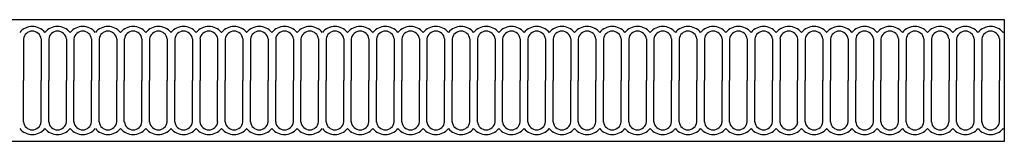
# Model space of a CAD drawing. Units: inches. Extents: x -14.5 to 33.5, y -0.8 to 26.4.
# Drawn here: x 17.4 to 33.5, y 24.1 to 26.1 of the extents above; entities that cross this region are included whole.
import ezdxf

# ---------------------------------------------------------------- set-up
doc = ezdxf.new("R2010")
doc.units = ezdxf.units.IN
doc.header["$MEASUREMENT"] = 0

msp = doc.modelspace()

# ---------------------------------------------------------------- linework, layer by layer
for p, q in [((-14.485, 26.072), (33.515, 26.072)), ((33.515, 26.072), (33.515, 24.072)), ((17.457, 25.754), (17.457, 25.072)), ((17.746, 25.754), (17.746, 25.072)), ((17.87, 25.754), (17.87, 25.072)), ((18.159, 25.754), (18.159, 25.072)), ((18.283, 25.754), (18.283, 25.072)), ((18.572, 25.754), (18.572, 25.072)), ((18.695, 25.754), (18.695, 25.072)), ((18.985, 25.754), (18.985, 25.072)), ((19.108, 25.754), (19.108, 25.072)), ((19.397, 25.754), (19.397, 25.072)), ((19.521, 25.754), (19.521, 25.072)), ((19.81, 25.754), (19.81, 25.072)), ((19.934, 25.754), (19.934, 25.072)), ((20.223, 25.754), (20.223, 25.072)), ((20.347, 25.754), (20.347, 25.072)), ((20.636, 25.754), (20.636, 25.072)), ((20.76, 25.754), (20.76, 25.072)), ((21.049, 25.754), (21.049, 25.072)), ((21.173, 25.754), (21.173, 25.072)), ((21.462, 25.754), (21.462, 25.072)), ((21.586, 25.754), (21.586, 25.072)), ((21.875, 25.754), (21.875, 25.072)), ((21.999, 25.754), (21.999, 25.072)), ((22.288, 25.754), (22.288, 25.072)), ((22.411, 25.754), (22.411, 25.072)), ((22.7, 25.754), (22.7, 25.072)), ((22.824, 25.754), (22.824, 25.072)), ((23.113, 25.754), (23.113, 25.072)), ((23.237, 25.754), (23.237, 25.072)), ((23.526, 25.754), (23.526, 25.072)), ((23.65, 25.754), (23.65, 25.072)), ((23.939, 25.754), (23.939, 25.072)), ((24.063, 25.754), (24.063, 25.072)), ((24.352, 25.754), (24.352, 25.072)), ((24.476, 25.754), (24.476, 25.072)), ((24.765, 25.754), (24.765, 25.072)), ((24.889, 25.754), (24.889, 25.072)), ((25.178, 25.754), (25.178, 25.072)), ((25.302, 25.754), (25.302, 25.072)), ((25.591, 25.754), (25.591, 25.072)), ((25.714, 25.754), (25.714, 25.072)), ((26.004, 25.754), (26.004, 25.072)), ((26.127, 25.754), (26.127, 25.072)), ((26.416, 25.754), (26.416, 25.072)), ((26.54, 25.754), (26.54, 25.072)), ((26.829, 25.754), (26.829, 25.072)), ((26.953, 25.754), (26.953, 25.072)), ((27.242, 25.754), (27.242, 25.072)), ((27.366, 25.754), (27.366, 25.072)), ((27.655, 25.754), (27.655, 25.072)), ((27.779, 25.754), (27.779, 25.072)), ((28.068, 25.754), (28.068, 25.072)), ((28.192, 25.754), (28.192, 25.072)), ((28.481, 25.754), (28.481, 25.072)), ((28.605, 25.754), (28.605, 25.072)), ((28.894, 25.754), (28.894, 25.072)), ((29.018, 25.754), (29.018, 25.072)), ((29.307, 25.754), (29.307, 25.072)), ((29.43, 25.754), (29.43, 25.072)), ((29.719, 25.754), (29.719, 25.072)), ((29.843, 25.754), (29.843, 25.072)), ((30.132, 25.754), (30.132, 25.072)), ((30.256, 25.754), (30.256, 25.072)), ((30.545, 25.754), (30.545, 25.072)), ((30.669, 25.754), (30.669, 25.072)), ((30.958, 25.754), (30.958, 25.072)), ((31.082, 25.754), (31.082, 25.072)), ((31.371, 25.754), (31.371, 25.072)), ((31.495, 25.754), (31.495, 25.072)), ((31.784, 25.754), (31.784, 25.072)), ((31.908, 25.754), (31.908, 25.072)), ((32.197, 25.754), (32.197, 25.072)), ((32.321, 25.754), (32.321, 25.072)), ((32.61, 25.754), (32.61, 25.072)), ((32.734, 25.754), (32.734, 25.072)), ((33.023, 25.754), (33.023, 25.072)), ((33.146, 25.754), (33.146, 25.072)), ((33.435, 25.754), (33.435, 25.072)), ((17.457, 24.39), (17.457, 25.072)), ((17.746, 24.39), (17.746, 25.072)), ((17.87, 24.39), (17.87, 25.072)), ((18.159, 24.39), (18.159, 25.072)), ((18.283, 24.39), (18.283, 25.072)), ((18.572, 24.39), (18.572, 25.072)), ((18.695, 24.39), (18.695, 25.072)), ((18.985, 24.39), (18.985, 25.072)), ((19.108, 24.39), (19.108, 25.072)), ((19.397, 24.39), (19.397, 25.072)), ((19.521, 24.39), (19.521, 25.072)), ((19.81, 24.39), (19.81, 25.072)), ((19.934, 24.39), (19.934, 25.072)), ((20.223, 24.39), (20.223, 25.072)), ((20.347, 24.39), (20.347, 25.072)), ((20.636, 24.39), (20.636, 25.072)), ((20.76, 24.39), (20.76, 25.072)), ((21.049, 24.39), (21.049, 25.072)), ((21.173, 24.39), (21.173, 25.072)), ((21.462, 24.39), (21.462, 25.072)), ((21.586, 24.39), (21.586, 25.072)), ((21.875, 24.39), (21.875, 25.072)), ((21.999, 24.39), (21.999, 25.072)), ((22.288, 24.39), (22.288, 25.072)), ((22.411, 24.39), (22.411, 25.072)), ((22.7, 24.39), (22.7, 25.072)), ((22.824, 24.39), (22.824, 25.072)), ((23.113, 24.39), (23.113, 25.072)), ((23.237, 24.39), (23.237, 25.072)), ((23.526, 24.39), (23.526, 25.072)), ((23.65, 24.39), (23.65, 25.072)), ((23.939, 24.39), (23.939, 25.072)), ((24.063, 24.39), (24.063, 25.072)), ((24.352, 24.39), (24.352, 25.072)), ((24.476, 24.39), (24.476, 25.072)), ((24.765, 24.39), (24.765, 25.072)), ((24.889, 24.39), (24.889, 25.072)), ((25.178, 24.39), (25.178, 25.072)), ((25.302, 24.39), (25.302, 25.072)), ((25.591, 24.39), (25.591, 25.072)), ((25.714, 24.39), (25.714, 25.072)), ((26.004, 24.39), (26.004, 25.072)), ((26.127, 24.39), (26.127, 25.072)), ((26.416, 24.39), (26.416, 25.072)), ((26.54, 24.39), (26.54, 25.072)), ((26.829, 24.39), (26.829, 25.072)), ((26.953, 24.39), (26.953, 25.072)), ((27.242, 24.39), (27.242, 25.072)), ((27.366, 24.39), (27.366, 25.072)), ((27.655, 24.39), (27.655, 25.072)), ((27.779, 24.39), (27.779, 25.072)), ((28.068, 24.39), (28.068, 25.072)), ((28.192, 24.39), (28.192, 25.072)), ((28.481, 24.39), (28.481, 25.072)), ((28.605, 24.39), (28.605, 25.072)), ((28.894, 24.39), (28.894, 25.072)), ((29.018, 24.39), (29.018, 25.072)), ((29.307, 24.39), (29.307, 25.072)), ((29.43, 24.39), (29.43, 25.072)), ((29.719, 24.39), (29.719, 25.072)), ((29.843, 24.39), (29.843, 25.072)), ((30.132, 24.39), (30.132, 25.072)), ((30.256, 24.39), (30.256, 25.072)), ((30.545, 24.39), (30.545, 25.072)), ((30.669, 24.39), (30.669, 25.072)), ((30.958, 24.39), (30.958, 25.072)), ((31.082, 24.39), (31.082, 25.072)), ((31.371, 24.39), (31.371, 25.072)), ((31.495, 24.39), (31.495, 25.072)), ((31.784, 24.39), (31.784, 25.072)), ((31.908, 24.39), (31.908, 25.072)), ((32.197, 24.39), (32.197, 25.072)), ((32.321, 24.39), (32.321, 25.072)), ((32.61, 24.39), (32.61, 25.072)), ((32.734, 24.39), (32.734, 25.072)), ((33.023, 24.39), (33.023, 25.072)), ((33.146, 24.39), (33.146, 25.072)), ((33.435, 24.39), (33.435, 25.072)), ((33.515, 24.072), (-14.485, 24.072))]:
    msp.add_line(p, q)
for centre, radius, start, end in [((17.601, 25.69), 0.269, 89.9572, 140.0411), ((17.602, 25.69), 0.269, 39.9589, 90.0428), ((18.014, 25.69), 0.269, 89.9572, 140.0411), ((18.014, 25.69), 0.269, 39.9589, 90.0428), ((18.427, 25.69), 0.269, 89.9572, 140.0411), ((18.427, 25.69), 0.269, 39.9589, 90.0428), ((18.84, 25.69), 0.269, 89.9572, 140.0411), ((18.84, 25.69), 0.269, 39.9589, 90.0428), ((19.253, 25.69), 0.269, 89.9572, 140.0411), ((19.253, 25.69), 0.269, 39.9589, 90.0428), ((19.666, 25.69), 0.269, 89.9572, 140.0411), ((19.666, 25.69), 0.269, 39.9589, 90.0428), ((20.078, 25.69), 0.269, 89.9572, 140.0411), ((20.079, 25.69), 0.269, 39.9589, 90.0428), ((20.491, 25.69), 0.269, 89.9572, 140.0411), ((20.492, 25.69), 0.269, 39.9589, 90.0428), ((20.904, 25.69), 0.269, 89.9572, 140.0411), ((20.905, 25.69), 0.269, 39.9589, 90.0428), ((21.317, 25.69), 0.269, 89.9572, 140.0411), ((21.317, 25.69), 0.269, 39.9589, 90.0428), ((21.73, 25.69), 0.269, 89.9572, 140.0411), ((21.73, 25.69), 0.269, 39.9589, 90.0428), ((22.143, 25.69), 0.269, 89.9572, 140.0411), ((22.143, 25.69), 0.269, 39.9589, 90.0428), ((22.556, 25.69), 0.269, 89.9572, 140.0411), ((22.556, 25.69), 0.269, 39.9589, 90.0428), ((22.969, 25.69), 0.269, 89.9572, 140.0411), ((22.969, 25.69), 0.269, 39.9589, 90.0428), ((23.382, 25.69), 0.269, 89.9572, 140.0411), ((23.382, 25.69), 0.269, 39.9589, 90.0428), ((23.794, 25.69), 0.269, 89.9572, 140.0411), ((23.795, 25.69), 0.269, 39.9589, 90.0428), ((24.207, 25.69), 0.269, 89.9572, 140.0411), ((24.208, 25.69), 0.269, 39.9589, 90.0428), ((24.62, 25.69), 0.269, 89.9572, 140.0411), ((24.621, 25.69), 0.269, 39.9589, 90.0428), ((25.033, 25.69), 0.269, 89.9572, 140.0411), ((25.033, 25.69), 0.269, 39.9589, 90.0428), ((25.446, 25.69), 0.269, 89.9572, 140.0411), ((25.446, 25.69), 0.269, 39.9589, 90.0428), ((25.859, 25.69), 0.269, 89.9572, 140.0411), ((25.859, 25.69), 0.269, 39.9589, 90.0428), ((26.272, 25.69), 0.269, 89.9572, 140.0411), ((26.272, 25.69), 0.269, 39.9589, 90.0428), ((26.685, 25.69), 0.269, 89.9572, 140.0411), ((26.685, 25.69), 0.269, 39.9589, 90.0428), ((27.097, 25.69), 0.269, 89.9572, 140.0411), ((27.098, 25.69), 0.269, 39.9589, 90.0428), ((27.51, 25.69), 0.269, 89.9572, 140.0411), ((27.511, 25.69), 0.269, 39.9589, 90.0428), ((27.923, 25.69), 0.269, 89.9572, 140.0411), ((27.924, 25.69), 0.269, 39.9589, 90.0428), ((28.336, 25.69), 0.269, 89.9572, 140.0411), ((28.337, 25.69), 0.269, 39.9589, 90.0428), ((28.749, 25.69), 0.269, 89.9572, 140.0411), ((28.749, 25.69), 0.269, 39.9589, 90.0428), ((29.162, 25.69), 0.269, 89.9572, 140.0411), ((29.162, 25.69), 0.269, 39.9589, 90.0428), ((29.575, 25.69), 0.269, 89.9572, 140.0411), ((29.575, 25.69), 0.269, 39.9589, 90.0428), ((29.988, 25.69), 0.269, 89.9572, 140.0411), ((29.988, 25.69), 0.269, 39.9589, 90.0428), ((30.401, 25.69), 0.269, 89.9572, 140.0411), ((30.401, 25.69), 0.269, 39.9589, 90.0428), ((30.813, 25.69), 0.269, 89.9572, 140.0411), ((30.814, 25.69), 0.269, 39.9589, 90.0428), ((31.226, 25.69), 0.269, 89.9572, 140.0411), ((31.227, 25.69), 0.269, 39.9589, 90.0428), ((31.639, 25.69), 0.269, 89.9572, 140.0411), ((31.64, 25.69), 0.269, 39.9589, 90.0428), ((32.052, 25.69), 0.269, 89.9572, 140.0411), ((32.052, 25.69), 0.269, 39.9589, 90.0428), ((32.465, 25.69), 0.269, 89.9572, 140.0411), ((32.465, 25.69), 0.269, 39.9589, 90.0428), ((32.878, 25.69), 0.269, 89.9572, 140.0411), ((32.878, 25.69), 0.269, 39.9589, 90.0428), ((33.291, 25.69), 0.269, 89.9572, 140.0411), ((33.291, 25.69), 0.269, 39.9589, 90.0428), ((17.599, 25.739), 0.143, 89.0583, 174.0746), ((17.604, 25.739), 0.143, 5.9254, 90.9417), ((18.012, 25.739), 0.143, 89.0583, 174.0746), ((18.017, 25.739), 0.143, 5.9254, 90.9417), ((18.425, 25.739), 0.143, 89.0583, 174.0746), ((18.429, 25.739), 0.143, 5.9254, 90.9417), ((18.838, 25.739), 0.143, 89.0583, 174.0746), ((18.842, 25.739), 0.143, 5.9254, 90.9417), ((19.251, 25.739), 0.143, 89.0583, 174.0746), ((19.255, 25.739), 0.143, 5.9254, 90.9417), ((19.663, 25.739), 0.143, 89.0583, 174.0746), ((19.668, 25.739), 0.143, 5.9254, 90.9417), ((20.076, 25.739), 0.143, 89.0583, 174.0746), ((20.081, 25.739), 0.143, 5.9254, 90.9417), ((20.489, 25.739), 0.143, 89.0583, 174.0746), ((20.494, 25.739), 0.143, 5.9254, 90.9417), ((20.902, 25.739), 0.143, 89.0583, 174.0746), ((20.907, 25.739), 0.143, 5.9254, 90.9417), ((21.315, 25.739), 0.143, 89.0583, 174.0746), ((21.32, 25.739), 0.143, 5.9254, 90.9417), ((21.728, 25.739), 0.143, 89.0583, 174.0746), ((21.733, 25.739), 0.143, 5.9254, 90.9417), ((22.141, 25.739), 0.143, 89.0583, 174.0746), ((22.145, 25.739), 0.143, 5.9254, 90.9417), ((22.554, 25.739), 0.143, 89.0583, 174.0746), ((22.558, 25.739), 0.143, 5.9254, 90.9417), ((22.966, 25.739), 0.143, 89.0583, 174.0746), ((22.971, 25.739), 0.143, 5.9254, 90.9417), ((23.379, 25.739), 0.143, 89.0583, 174.0746), ((23.384, 25.739), 0.143, 5.9254, 90.9417), ((23.792, 25.739), 0.143, 89.0583, 174.0746), ((23.797, 25.739), 0.143, 5.9254, 90.9417), ((24.205, 25.739), 0.143, 89.0583, 174.0746), ((24.21, 25.739), 0.143, 5.9254, 90.9417), ((24.618, 25.739), 0.143, 89.0583, 174.0746), ((24.623, 25.739), 0.143, 5.9254, 90.9417), ((25.031, 25.739), 0.143, 89.0583, 174.0746), ((25.036, 25.739), 0.143, 5.9254, 90.9417), ((25.444, 25.739), 0.143, 89.0583, 174.0746), ((25.448, 25.739), 0.143, 5.9254, 90.9417), ((25.857, 25.739), 0.143, 89.0583, 174.0746), ((25.861, 25.739), 0.143, 5.9254, 90.9417), ((26.27, 25.739), 0.143, 89.0583, 174.0746), ((26.274, 25.739), 0.143, 5.9254, 90.9417), ((26.682, 25.739), 0.143, 89.0583, 174.0746), ((26.687, 25.739), 0.143, 5.9254, 90.9417), ((27.095, 25.739), 0.143, 89.0583, 174.0746), ((27.1, 25.739), 0.143, 5.9254, 90.9417), ((27.508, 25.739), 0.143, 89.0583, 174.0746), ((27.513, 25.739), 0.143, 5.9254, 90.9417), ((27.921, 25.739), 0.143, 89.0583, 174.0746), ((27.926, 25.739), 0.143, 5.9254, 90.9417), ((28.334, 25.739), 0.143, 89.0583, 174.0746), ((28.339, 25.739), 0.143, 5.9254, 90.9417), ((28.747, 25.739), 0.143, 89.0583, 174.0746), ((28.752, 25.739), 0.143, 5.9254, 90.9417), ((29.16, 25.739), 0.143, 89.0583, 174.0746), ((29.164, 25.739), 0.143, 5.9254, 90.9417), ((29.573, 25.739), 0.143, 89.0583, 174.0746), ((29.577, 25.739), 0.143, 5.9254, 90.9417), ((29.985, 25.739), 0.143, 89.0583, 174.0746), ((29.99, 25.739), 0.143, 5.9254, 90.9417), ((30.398, 25.739), 0.143, 89.0583, 174.0746), ((30.403, 25.739), 0.143, 5.9254, 90.9417), ((30.811, 25.739), 0.143, 89.0583, 174.0746), ((30.816, 25.739), 0.143, 5.9254, 90.9417), ((31.224, 25.739), 0.143, 89.0583, 174.0746), ((31.229, 25.739), 0.143, 5.9254, 90.9417), ((31.637, 25.739), 0.143, 89.0583, 174.0746), ((31.642, 25.739), 0.143, 5.9254, 90.9417), ((32.05, 25.739), 0.143, 89.0583, 174.0746), ((32.055, 25.739), 0.143, 5.9254, 90.9417), ((32.463, 25.739), 0.143, 89.0583, 174.0746), ((32.467, 25.739), 0.143, 5.9254, 90.9417), ((32.876, 25.739), 0.143, 89.0583, 174.0746), ((32.88, 25.739), 0.143, 5.9254, 90.9417), ((33.289, 25.739), 0.143, 89.0583, 174.0746), ((33.293, 25.739), 0.143, 5.9254, 90.9417), ((33.704, 25.69), 0.269, 134.4327, 140.0411), ((17.599, 24.405), 0.143, 185.9254, 270.9417), ((17.604, 24.405), 0.143, 269.0583, 354.0746), ((18.012, 24.405), 0.143, 185.9254, 270.9417), ((18.017, 24.405), 0.143, 269.0583, 354.0746), ((18.425, 24.405), 0.143, 185.9254, 270.9417), ((18.429, 24.405), 0.143, 269.0583, 354.0746), ((18.838, 24.405), 0.143, 185.9254, 270.9417), ((18.842, 24.405), 0.143, 269.0583, 354.0746), ((19.251, 24.405), 0.143, 185.9254, 270.9417), ((19.255, 24.405), 0.143, 269.0583, 354.0746), ((19.663, 24.405), 0.143, 185.9254, 270.9417), ((19.668, 24.405), 0.143, 269.0583, 354.0746), ((20.076, 24.405), 0.143, 185.9254, 270.9417), ((20.081, 24.405), 0.143, 269.0583, 354.0746), ((20.489, 24.405), 0.143, 185.9254, 270.9417), ((20.494, 24.405), 0.143, 269.0583, 354.0746), ((20.902, 24.405), 0.143, 185.9254, 270.9417), ((20.907, 24.405), 0.143, 269.0583, 354.0746), ((21.315, 24.405), 0.143, 185.9254, 270.9417), ((21.32, 24.405), 0.143, 269.0583, 354.0746), ((21.728, 24.405), 0.143, 185.9254, 270.9417), ((21.733, 24.405), 0.143, 269.0583, 354.0746), ((22.141, 24.405), 0.143, 185.9254, 270.9417), ((22.145, 24.405), 0.143, 269.0583, 354.0746), ((22.554, 24.405), 0.143, 185.9254, 270.9417), ((22.558, 24.405), 0.143, 269.0583, 354.0746), ((22.966, 24.405), 0.143, 185.9254, 270.9417), ((22.971, 24.405), 0.143, 269.0583, 354.0746), ((23.379, 24.405), 0.143, 185.9254, 270.9417), ((23.384, 24.405), 0.143, 269.0583, 354.0746), ((23.792, 24.405), 0.143, 185.9254, 270.9417), ((23.797, 24.405), 0.143, 269.0583, 354.0746), ((24.205, 24.405), 0.143, 185.9254, 270.9417), ((24.21, 24.405), 0.143, 269.0583, 354.0746), ((24.618, 24.405), 0.143, 185.9254, 270.9417), ((24.623, 24.405), 0.143, 269.0583, 354.0746), ((25.031, 24.405), 0.143, 185.9254, 270.9417), ((25.036, 24.405), 0.143, 269.0583, 354.0746), ((25.444, 24.405), 0.143, 185.9254, 270.9417), ((25.448, 24.405), 0.143, 269.0583, 354.0746), ((25.857, 24.405), 0.143, 185.9254, 270.9417), ((25.861, 24.405), 0.143, 269.0583, 354.0746), ((26.27, 24.405), 0.143, 185.9254, 270.9417), ((26.274, 24.405), 0.143, 269.0583, 354.0746), ((26.682, 24.405), 0.143, 185.9254, 270.9417), ((26.687, 24.405), 0.143, 269.0583, 354.0746), ((27.095, 24.405), 0.143, 185.9254, 270.9417), ((27.1, 24.405), 0.143, 269.0583, 354.0746), ((27.508, 24.405), 0.143, 185.9254, 270.9417), ((27.513, 24.405), 0.143, 269.0583, 354.0746), ((27.921, 24.405), 0.143, 185.9254, 270.9417), ((27.926, 24.405), 0.143, 269.0583, 354.0746), ((28.334, 24.405), 0.143, 185.9254, 270.9417), ((28.339, 24.405), 0.143, 269.0583, 354.0746), ((28.747, 24.405), 0.143, 185.9254, 270.9417), ((28.752, 24.405), 0.143, 269.0583, 354.0746), ((29.16, 24.405), 0.143, 185.9254, 270.9417), ((29.164, 24.405), 0.143, 269.0583, 354.0746), ((29.573, 24.405), 0.143, 185.9254, 270.9417), ((29.577, 24.405), 0.143, 269.0583, 354.0746), ((29.985, 24.405), 0.143, 185.9254, 270.9417), ((29.99, 24.405), 0.143, 269.0583, 354.0746), ((30.398, 24.405), 0.143, 185.9254, 270.9417), ((30.403, 24.405), 0.143, 269.0583, 354.0746), ((30.811, 24.405), 0.143, 185.9254, 270.9417), ((30.816, 24.405), 0.143, 269.0583, 354.0746), ((31.224, 24.405), 0.143, 185.9254, 270.9417), ((31.229, 24.405), 0.143, 269.0583, 354.0746), ((31.637, 24.405), 0.143, 185.9254, 270.9417), ((31.642, 24.405), 0.143, 269.0583, 354.0746), ((32.05, 24.405), 0.143, 185.9254, 270.9417), ((32.055, 24.405), 0.143, 269.0583, 354.0746), ((32.463, 24.405), 0.143, 185.9254, 270.9417), ((32.467, 24.405), 0.143, 269.0583, 354.0746), ((32.876, 24.405), 0.143, 185.9254, 270.9417), ((32.88, 24.405), 0.143, 269.0583, 354.0746), ((33.289, 24.405), 0.143, 185.9254, 270.9417), ((33.293, 24.405), 0.143, 269.0583, 354.0746), ((17.601, 24.454), 0.269, 219.9589, 270.0428), ((17.602, 24.454), 0.269, 269.9572, 320.0411), ((18.014, 24.454), 0.269, 219.9589, 270.0428), ((18.014, 24.454), 0.269, 269.9572, 320.0411), ((18.427, 24.454), 0.269, 219.9589, 270.0428), ((18.427, 24.454), 0.269, 269.9572, 320.0411), ((18.84, 24.454), 0.269, 219.9589, 270.0428), ((18.84, 24.454), 0.269, 269.9572, 320.0411), ((19.253, 24.454), 0.269, 219.9589, 270.0428), ((19.253, 24.454), 0.269, 269.9572, 320.0411), ((19.666, 24.454), 0.269, 219.9589, 270.0428), ((19.666, 24.454), 0.269, 269.9572, 320.0411), ((20.078, 24.454), 0.269, 219.9589, 270.0428), ((20.079, 24.454), 0.269, 269.9572, 320.0411), ((20.491, 24.454), 0.269, 219.9589, 270.0428), ((20.492, 24.454), 0.269, 269.9572, 320.0411), ((20.904, 24.454), 0.269, 219.9589, 270.0428), ((20.905, 24.454), 0.269, 269.9572, 320.0411), ((21.317, 24.454), 0.269, 219.9589, 270.0428), ((21.317, 24.454), 0.269, 269.9572, 320.0411), ((21.73, 24.454), 0.269, 219.9589, 270.0428), ((21.73, 24.454), 0.269, 269.9572, 320.0411), ((22.143, 24.454), 0.269, 219.9589, 270.0428), ((22.143, 24.454), 0.269, 269.9572, 320.0411), ((22.556, 24.454), 0.269, 219.9589, 270.0428), ((22.556, 24.454), 0.269, 269.9572, 320.0411), ((22.969, 24.454), 0.269, 219.9589, 270.0428), ((22.969, 24.454), 0.269, 269.9572, 320.0411), ((23.382, 24.454), 0.269, 219.9589, 270.0428), ((23.382, 24.454), 0.269, 269.9572, 320.0411), ((23.794, 24.454), 0.269, 219.9589, 270.0428), ((23.795, 24.454), 0.269, 269.9572, 320.0411), ((24.207, 24.454), 0.269, 219.9589, 270.0428), ((24.208, 24.454), 0.269, 269.9572, 320.0411), ((24.62, 24.454), 0.269, 219.9589, 270.0428), ((24.621, 24.454), 0.269, 269.9572, 320.0411), ((25.033, 24.454), 0.269, 219.9589, 270.0428), ((25.033, 24.454), 0.269, 269.9572, 320.0411), ((25.446, 24.454), 0.269, 219.9589, 270.0428), ((25.446, 24.454), 0.269, 269.9572, 320.0411), ((25.859, 24.454), 0.269, 219.9589, 270.0428), ((25.859, 24.454), 0.269, 269.9572, 320.0411), ((26.272, 24.454), 0.269, 219.9589, 270.0428), ((26.272, 24.454), 0.269, 269.9572, 320.0411), ((26.685, 24.454), 0.269, 219.9589, 270.0428), ((26.685, 24.454), 0.269, 269.9572, 320.0411), ((27.097, 24.454), 0.269, 219.9589, 270.0428), ((27.098, 24.454), 0.269, 269.9572, 320.0411), ((27.51, 24.454), 0.269, 219.9589, 270.0428), ((27.511, 24.454), 0.269, 269.9572, 320.0411), ((27.923, 24.454), 0.269, 219.9589, 270.0428), ((27.924, 24.454), 0.269, 269.9572, 320.0411), ((28.336, 24.454), 0.269, 219.9589, 270.0428), ((28.337, 24.454), 0.269, 269.9572, 320.0411), ((28.749, 24.454), 0.269, 219.9589, 270.0428), ((28.749, 24.454), 0.269, 269.9572, 320.0411), ((29.162, 24.454), 0.269, 219.9589, 270.0428), ((29.162, 24.454), 0.269, 269.9572, 320.0411), ((29.575, 24.454), 0.269, 219.9589, 270.0428), ((29.575, 24.454), 0.269, 269.9572, 320.0411), ((29.988, 24.454), 0.269, 219.9589, 270.0428), ((29.988, 24.454), 0.269, 269.9572, 320.0411), ((30.401, 24.454), 0.269, 219.9589, 270.0428), ((30.401, 24.454), 0.269, 269.9572, 320.0411), ((30.813, 24.454), 0.269, 219.9589, 270.0428), ((30.814, 24.454), 0.269, 269.9572, 320.0411), ((31.226, 24.454), 0.269, 219.9589, 270.0428), ((31.227, 24.454), 0.269, 269.9572, 320.0411), ((31.639, 24.454), 0.269, 219.9589, 270.0428), ((31.64, 24.454), 0.269, 269.9572, 320.0411), ((32.052, 24.454), 0.269, 219.9589, 270.0428), ((32.052, 24.454), 0.269, 269.9572, 320.0411), ((32.465, 24.454), 0.269, 219.9589, 270.0428), ((32.465, 24.454), 0.269, 269.9572, 320.0411), ((32.878, 24.454), 0.269, 219.9589, 270.0428), ((32.878, 24.454), 0.269, 269.9572, 320.0411), ((33.291, 24.454), 0.269, 219.9589, 270.0428), ((33.291, 24.454), 0.269, 269.9572, 320.0411), ((33.704, 24.454), 0.269, 219.9589, 225.5673)]:
    msp.add_arc(centre, radius, start, end)

doc.saveas('drawing.dxf')
